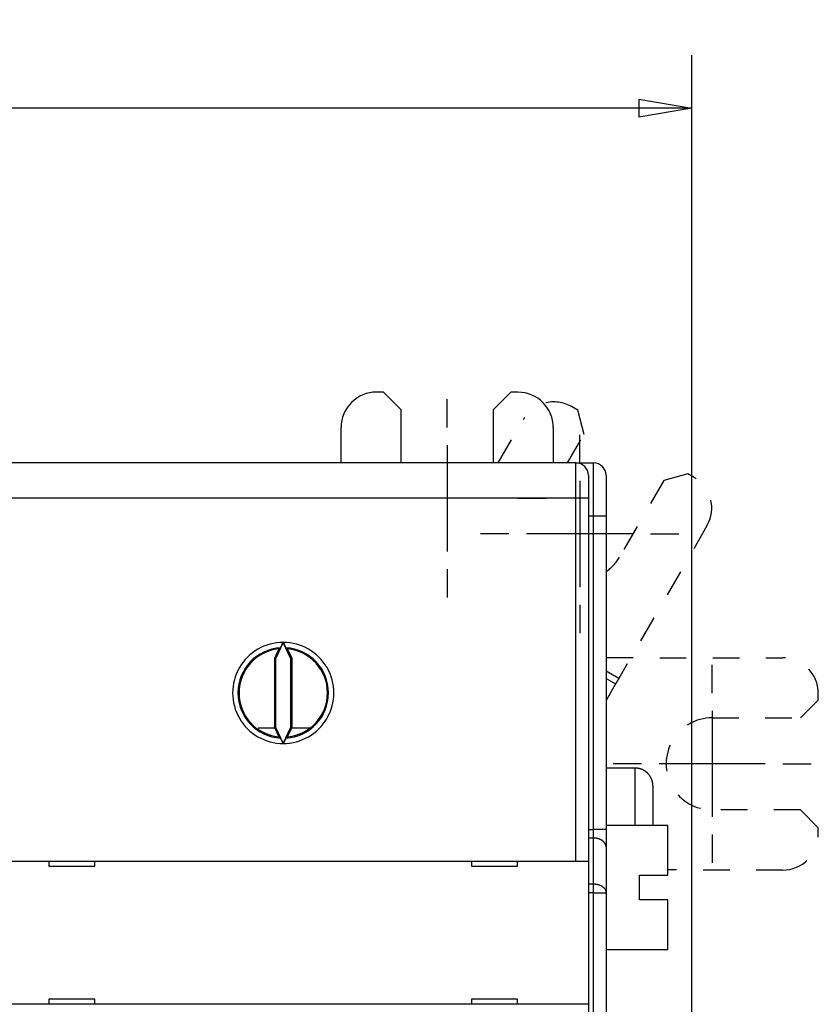
# Model space of a CAD drawing. Extents: x 67 to 594, y 0 to 397.
# Drawn here: x 465 to 510, y 182 to 238 of the extents above; entities that cross this region are included whole.
import ezdxf

# ---------------------------------------------------------------- set-up
doc = ezdxf.new("R2010")
doc.units = 0
doc.linetypes.add('HIDDEN', pattern=[4.5, 1.5, -1.5, 1.5])
doc.linetypes.add('HIDDENNEW0', pattern=[4.5, 1.5, -1.5, 1.5])
for name, color, linetype in [('5', 7, 'CONTINUOUS'), ('MUOTOVIIVAT', 40, 'HIDDENNEW0'), ('PIILOVDEFINE', 5, 'HIDDENNEW0'), ('TANGVIIVATNONDEF', 3, 'HIDDENNEW0')]:
    doc.layers.add(name, color=color, linetype=linetype)
doc.styles.get("Standard").update_dxf_attribs({"font": 'monotxt.shx'})
doc.dimstyles.new('DSTYLE1', dxfattribs={"dimtxt": 3, "dimasz": 3, "dimexe": 3, "dimexo": 0, "dimgap": 2, "dimtad": 1, "dimrnd": 0.1, "dimzin": 3, "dimcen": 0.09, "dimazin": 3, "dimtp": 1, "dimtm": 1, "dimtfac": 1, "dimtofl": 0, "dimtmove": 0, "dimatfit": 3})

# ---------------------------------------------------------------- blocks, each defined once
blk = doc.blocks.new('_AH1')
at = {"color": 0, "linetype": 'CONTINUOUS'}
for p, q in [((-1, 0.166667), (0, 0)), ((-1, 0.166667), (-1, -0.166667)), ((0, 0), (-1, -0.166667)), ((0, 0), (-1, 0))]:
    blk.add_line(p, q, dxfattribs=at)
blk = doc.blocks.new('*D18940')
at = {"layer": '5', "color": 1, "linetype": 'CONTINUOUS'}
for p, q in [((391.5876, 203.00813), (391.5876, 235.55739)), ((502.9376, 158.17412), (502.9376, 235.55739)), ((391.5876, 232.55739), (447.2626, 232.55739)), ((502.9376, 232.55739), (447.2626, 232.55739))]:
    blk.add_line(p, q, dxfattribs=at)
at = {"layer": '5', "color": 1, "xscale": 3, "yscale": 3, "zscale": 3, "rotation": 180}
blk.add_blockref('_AH1', (391.5876, 232.55739), dxfattribs=at)
at = {"layer": '5', "color": 1, "xscale": 3, "yscale": 3, "zscale": 3}
blk.add_blockref('_AH1', (502.9376, 232.55739), dxfattribs=at)
at = {"layer": '5', "color": 1, "linetype": 'CONTINUOUS'}
blk.add_text('111,4', height=3, dxfattribs=at).set_placement((439.7626, 234.55839))

msp = doc.modelspace()

# ---------------------------------------------------------------- linework, layer by layer
at = {"layer": 'MUOTOVIIVAT', "color": 40, "linetype": 'CONTINUOUS'}
for p, q in [((485.50761, 216.50897), (485.10761, 216.50935)), ((486.50666, 215.50802), (485.50761, 216.50897)), ((492.70761, 216.50211), (491.70666, 215.50306)), ((493.10761, 216.50173), (492.70761, 216.50211)), ((486.5038, 212.50364), (486.50666, 215.50802)), ((491.70666, 215.50306), (491.7038, 212.50364)), ((483.10379, 212.50364), (483.10571, 214.51126)), ((495.1057, 214.49982), (495.1038, 212.50364)), ((496.3876, 212.50364), (463.2876, 212.50364)), ((496.3876, 212.50364), (496.58759, 212.50363)), ((496.5876, 212.50364), (497.3876, 212.50364)), ((496.5876, 212.47447), (496.5876, 212.50364)), ((497.0876, 211.80364), (497.0876, 210.50364)), ((498.0876, 211.80364), (498.0876, 209.50364)), ((497.0876, 210.50364), (497.0876, 190.00364)), ((498.0876, 209.50364), (498.0876, 191.79359)), ((479.8376, 202.36197), (479.40745, 201.43951)), ((480.26775, 201.43951), (479.8376, 202.36197)), ((479.5876, 201.99112), (479.33759, 201.455)), ((480.33761, 201.455), (480.0876, 201.99112)), ((498.0876, 201.49954), (498.12437, 201.49951)), ((479.33759, 201.455), (479.40745, 201.43951)), ((479.33759, 201.455), (479.33759, 197.55231)), ((479.40745, 201.43951), (479.40745, 197.5678)), ((480.33761, 201.455), (480.26775, 201.43951)), ((480.26775, 197.5678), (480.26775, 201.43951)), ((480.33761, 197.55231), (480.33761, 201.455)), ((498.11842, 195.25364), (498.12212, 199.14176)), ((479.36029, 197.50364), (478.41262, 197.50364)), ((479.33759, 197.55231), (479.40745, 197.5678)), ((479.33759, 197.55231), (479.5876, 197.01619)), ((479.40745, 197.5678), (479.83703, 196.6441)), ((479.83703, 196.6441), (480.26775, 197.5678)), ((480.0876, 197.01619), (480.33761, 197.55231)), ((480.33761, 197.55231), (480.26775, 197.5678)), ((481.3376, 197.50364), (480.31491, 197.50364)), ((499.7376, 195.25364), (498.0876, 195.25364)), ((500.7376, 194.25364), (500.7376, 192.00816)), ((501.5876, 192.00815), (498.0876, 192.00816)), ((498.0876, 191.79359), (498.0876, 190.80364)), ((501.5876, 189.20816), (501.5876, 192.00816)), ((498.0876, 190.80364), (498.0876, 188.2137)), ((463.2876, 190.00364), (496.3876, 190.00364)), ((466.5876, 190.00364), (466.5876, 189.70364)), ((469.1876, 189.70364), (469.1876, 190.00364)), ((490.4876, 190.00364), (490.4876, 189.70364)), ((493.0876, 189.70364), (493.0876, 190.00364)), ((496.3876, 190.00364), (497.0876, 190.00364)), ((497.0876, 190.00364), (497.0876, 181.90364)), ((466.5876, 189.70364), (469.1876, 189.70364)), ((490.4876, 189.70364), (493.0876, 189.70364)), ((499.9876, 187.80816), (499.9876, 189.20816)), ((499.9876, 189.20816), (501.5876, 189.20816)), ((498.0876, 188.2137), (498.0876, 118.79359)), ((501.5876, 187.80816), (499.9876, 187.80816)), ((501.5876, 185.00816), (501.5876, 187.80816)), ((498.0876, 185.00816), (501.5876, 185.00814)), ((466.5876, 182.20364), (466.5876, 181.90364)), ((469.1876, 182.20364), (466.5876, 182.20364)), ((466.7876, 182.20359), (466.7876, 182.20364)), ((469.1876, 182.18264), (468.04064, 182.19265)), ((469.1876, 181.90364), (469.1876, 182.20364)), ((490.4876, 182.20364), (490.4876, 181.90364)), ((493.0876, 182.20364), (490.4876, 182.20364)), ((490.8876, 182.20364), (490.8876, 182.20359)), ((493.0876, 181.90364), (493.0876, 182.20364)), ((496.3876, 181.90364), (463.2876, 181.90364)), ((497.0876, 181.90364), (496.3876, 181.90364)), ((497.0876, 181.90364), (497.0876, 125.10364))]:
    msp.add_line(p, q, dxfattribs=at)
at = {"layer": 'MUOTOVIIVAT', "color": 40, "linetype": 'HIDDEN'}
for p, q in [((496.48766, 215.48538), (496.14144, 215.68571)), ((496.85239, 214.11901), (496.48766, 215.48538)), ((491.98956, 212.50364), (493.4087, 214.95627)), ((495.9177, 212.50364), (496.85239, 214.11901)), ((501.35324, 211.51472), (498.84911, 207.18698)), ((502.71961, 211.87944), (501.35324, 211.51472)), ((503.06583, 211.67911), (502.71961, 211.87944)), ((503.79528, 208.94636), (498.80387, 200.31999)), ((498.12437, 201.49951), (508.09073, 201.49001)), ((498.80388, 200.32), (498.0876, 200.73445)), ((498.0876, 200.32598), (498.62679, 200.01397)), ((498.62681, 200.01398), (498.0876, 199.08209)), ((498.80387, 200.31999), (498.62681, 200.01398)), ((510.08844, 199.08811), (510.08882, 199.48811)), ((509.08749, 198.08906), (510.08844, 199.08811)), ((504.08749, 198.09383), (509.08749, 198.08906)), ((509.08253, 192.88906), (504.08253, 192.89383)), ((510.08158, 191.88811), (509.08253, 192.88906)), ((510.0812, 191.48811), (510.08158, 191.88811)), ((508.07929, 189.49002), (501.5876, 189.4962))]:
    msp.add_line(p, q, dxfattribs=at)
at = {"layer": 'MUOTOVIIVAT', "color": 40, "linetype": 'CONTINUOUS'}
for points in [[(479.68507, 202.05884), (479.68178, 202.0566, 0.00016391), (479.67849, 202.05436, 0.00016404), (479.67521, 202.05212, 0.00016417), (479.67193, 202.04987, 0.0001643), (479.66865, 202.04763, 0.00016443), (479.66537, 202.04539, 0.00016456), (479.6621, 202.04314, 0.00016469), (479.65883, 202.04089, 0.00016481), (479.65556, 202.03864, 0.00016496), (479.6523, 202.03639, 0.00016511), (479.64904, 202.03414, 0.00016521), (479.64578, 202.03189, 0.00016525), (479.64252, 202.02963, 0.0001655), (479.63927, 202.02738, 0.00016592), (479.63602, 202.02512, 0.00016564), (479.63277, 202.02286, 0.00016476), (479.62953, 202.0206, 0.00016632), (479.62628, 202.01834, 0.00016982), (479.62304, 202.01608, 0.00016513), (479.61981, 202.01382, 0.0001543), (479.6166, 202.01157, 0.00017043), (479.61334, 202.00929, 0.00020332), (479.61001, 202.00695, 0.00015448), (479.60689, 202.00475, 0.00005308), (479.60407, 202.00277, 0.00021808), (479.60045, 202.00021, 0.00037581), (479.59488, 201.99627, 0.00018401), (479.5876, 201.99112, 0.00009757)], [(479.68507, 202.05884), (479.68573, 202.05942, 0.04541722), (479.68655, 202.06034, 0.0232083), (479.68753, 202.06163, 0.01334723), (479.68867, 202.06325, 0.0086003), (479.68995, 202.06522, 0.00596697), (479.69138, 202.0675, 0.00443683), (479.69296, 202.0701, 0.00340249), (479.69467, 202.073, 0.00270637), (479.69651, 202.0762, 0.0021972), (479.69848, 202.07968, 0.00182931), (479.70058, 202.08345, 0.00154374), (479.70279, 202.08747, 0.00132575), (479.70512, 202.09177, 0.00115022), (479.70755, 202.0963, 0.00101109), (479.7101, 202.10108, 0.00089602), (479.71274, 202.10609, 0.00080214), (479.71548, 202.11133, 0.00072301), (479.71831, 202.11677, 0.00065702), (479.72123, 202.12242, 0.00060059), (479.72424, 202.12826, 0.00055269), (479.72732, 202.13429, 0.00051143), (479.73048, 202.14049, 0.00047605), (479.7337, 202.14686, 0.00044502), (479.737, 202.15339, 0.00041786), (479.74035, 202.16006, 0.00039528), (479.74376, 202.16688, 0.00037659), (479.74722, 202.17382, 0.00036094), (479.75074, 202.1809, 0.00034832), (479.75431, 202.18811, 0.0003362), (479.75792, 202.19543, 0.00032546), (479.76158, 202.20288, 0.00031526), (479.76529, 202.21044, 0.0003063), (479.76904, 202.21812, 0.00029816), (479.77283, 202.2259, 0.00029144), (479.77667, 202.23378, 0.00028379), (479.78053, 202.24177, 0.00027619), (479.78444, 202.24985, 0.00027299), (479.78838, 202.25802, 0.00027373), (479.79236, 202.26631, 0.00026117), (479.79635, 202.27464, 0.00024016), (479.80034, 202.28299, 0.00026212), (479.80443, 202.29157, 0.00030949), (479.80864, 202.30044, 0.0002307), (479.81261, 202.30881, 0.00007574), (479.81622, 202.31641, 0.00032466), (479.82088, 202.3263, 0.00055269), (479.82811, 202.34171, 0.00026541), (479.8376, 202.36197, 0.0001389)], [(479.8376, 202.36197), (479.83976, 202.35734, 0.00012448), (479.84192, 202.35271, 0.00012536), (479.84408, 202.3481, 0.00012573), (479.84623, 202.34351, 0.00012553), (479.84838, 202.33892, 0.00012563), (479.85053, 202.33435, 0.0001258), (479.85267, 202.3298, 0.00012608), (479.85481, 202.32526, 0.00012627), (479.85694, 202.32073, 0.00012661), (479.85907, 202.31622, 0.00012692), (479.8612, 202.31173, 0.00012736), (479.86332, 202.30726, 0.00012775), (479.86543, 202.3028, 0.00012829), (479.86753, 202.29836, 0.00012879), (479.86964, 202.29394, 0.00012943), (479.87173, 202.28954, 0.00013003), (479.87382, 202.28516, 0.00013078), (479.8759, 202.2808, 0.00013149), (479.87797, 202.27646, 0.00013235), (479.88004, 202.27215, 0.00013318), (479.8821, 202.26785, 0.00013416), (479.88415, 202.26358, 0.00013512), (479.88619, 202.25933, 0.00013622), (479.88822, 202.2551, 0.00013728), (479.89025, 202.25089, 0.00013855), (479.89227, 202.24671, 0.00013985), (479.89427, 202.24256, 0.00014114), (479.89627, 202.23843, 0.00014221), (479.89826, 202.23433, 0.00014415), (479.90024, 202.23025, 0.00014685), (479.90221, 202.2262, 0.00014703), (479.90417, 202.22218, 0.0001442), (479.90611, 202.21819, 0.00015207), (479.90805, 202.21422, 0.0001716), (479.90998, 202.21028, 0.0001505), (479.91189, 202.20638, 0.00008366), (479.91378, 202.20253, 0.00017686), (479.91568, 202.19866, 0.0004419), (479.91762, 202.19474, 0.00010039), (479.91943, 202.19106, -0.00100265), (479.92105, 202.18772, 0.0004993), (479.92312, 202.18359, 0.0036577), (479.92583, 202.17828, -0.00032594), (479.92676, 202.17626, -0.15213117), (479.92506, 202.17906, 0.00536753), (479.93034, 202.16906, 0.01317284), (479.95269, 202.12776, 0.00062773), (479.9901, 202.05884, 0.0001711)], [(480.0876, 201.99112), (480.08439, 201.99339, 0.00016898), (480.08118, 201.99567, 0.00016885), (480.07797, 201.99794, 0.00016871), (480.07475, 202.00021, 0.00016858), (480.07153, 202.00248, 0.00016845), (480.06831, 202.00475, 0.00016832), (480.06508, 202.00702, 0.00016818), (480.06185, 202.00929, 0.00016804), (480.05862, 202.01155, 0.00016791), (480.05538, 202.01382, 0.00016781), (480.05215, 202.01608, 0.00016764), (480.04891, 202.01834, 0.00016742), (480.04566, 202.0206, 0.0001674), (480.04242, 202.02286, 0.00016757), (480.03917, 202.02512, 0.00016702), (480.03592, 202.02738, 0.00016587), (480.03267, 202.02963, 0.00016717), (480.02941, 202.03189, 0.00017042), (480.02614, 202.03414, 0.00016544), (480.02288, 202.03639, 0.00015437), (480.01964, 202.03862, 0.00017024), (480.01635, 202.04089, 0.00020274), (480.01297, 202.04321, 0.00015375), (480.0098, 202.04539, 0.00005278), (480.00694, 202.04735, 0.00021665), (480.00325, 202.04987, 0.0003722), (479.99756, 202.05376, 0.00018174), (479.9901, 202.05884, 0.00009625)], [(479.5876, 197.01619), (479.59081, 197.01391, 0.00017123), (479.59402, 197.01164, 0.0001711), (479.59723, 197.00936, 0.00017097), (479.60045, 197.00709, 0.00017084), (479.60367, 197.00482, 0.00017071), (479.60689, 197.00255, 0.00017058), (479.61012, 197.00028, 0.00017045), (479.61334, 196.99801, 0.00017031), (479.61657, 196.99575, 0.00017019), (479.61981, 196.99348, 0.00017009), (479.62304, 196.99122, 0.00016992), (479.62628, 196.98895, 0.00016971), (479.62953, 196.98669, 0.0001697), (479.63277, 196.98443, 0.00016987), (479.63602, 196.98218, 0.00016932), (479.63927, 196.97992, 0.00016816), (479.64252, 196.97767, 0.00016949), (479.64578, 196.97541, 0.00017279), (479.64904, 196.97315, 0.00016775), (479.6523, 196.97091, 0.00015652), (479.65554, 196.96867, 0.00017262), (479.65883, 196.96641, 0.00020558), (479.6622, 196.96409, 0.00015592), (479.66537, 196.96191, 0.00005352), (479.66824, 196.95995, 0.00021971), (479.67193, 196.95743, 0.00037748), (479.67761, 196.95355, 0.00018433), (479.68507, 196.94847, 0.00009763)], [(479.83703, 196.6441), (479.8349, 196.64881, 0.00023544), (479.83278, 196.6535, 0.00023836), (479.83065, 196.65818, 0.00023822), (479.82853, 196.66284, 0.00023457), (479.82641, 196.66749, 0.00023235), (479.82429, 196.67212, 0.00023048), (479.82217, 196.67673, 0.00022892), (479.82006, 196.68133, 0.00022673), (479.81795, 196.6859, 0.00022514), (479.81584, 196.69046, 0.00022316), (479.81374, 196.695, 0.0002217), (479.81164, 196.69952, 0.00021979), (479.80955, 196.70401, 0.00021842), (479.80746, 196.70849, 0.00021663), (479.80537, 196.71295, 0.00021536), (479.8033, 196.71738, 0.00021366), (479.80122, 196.7218, 0.00021249), (479.79916, 196.72619, 0.00021089), (479.7971, 196.73055, 0.00020982), (479.79504, 196.7349, 0.00020831), (479.79299, 196.73922, 0.00020734), (479.79095, 196.74352, 0.00020595), (479.78892, 196.74779, 0.00020507), (479.7869, 196.75204, 0.00020374), (479.78488, 196.75626, 0.00020301), (479.78287, 196.76045, 0.00020189), (479.78087, 196.76462, 0.00020112), (479.77888, 196.76877, 0.0001997), (479.77689, 196.77288, 0.00019957), (479.77492, 196.77697, 0.00019979), (479.77296, 196.78103, 0.00019774), (479.771, 196.78506, 0.00019216), (479.76906, 196.78906, 0.00019804), (479.76713, 196.79303, 0.00021543), (479.7652, 196.79698, 0.00019126), (479.76329, 196.80089, 0.00012), (479.76141, 196.80474, 0.00021327), (479.7595, 196.80862, 0.00048033), (479.75757, 196.81254, 0.00012899), (479.75576, 196.81622, -0.00099224), (479.75414, 196.81956, 0.00053113), (479.75207, 196.82369, 0.00371557), (479.74936, 196.82901, -0.00031672), (479.74843, 196.83103, -0.15324864), (479.75013, 196.82823, 0.0053806), (479.74485, 196.83823, 0.01324163), (479.72249, 196.87954, 0.00063079), (479.68507, 196.94847, 0.00017206)], [(479.9901, 196.94847), (479.98944, 196.94789, 0.04503499), (479.98863, 196.94696, 0.02298003), (479.98765, 196.94567, 0.01320968), (479.98651, 196.94404, 0.00851116), (479.98523, 196.94208, 0.00590534), (479.9838, 196.9398, 0.00439143), (479.98222, 196.9372, 0.00336813), (479.98052, 196.9343, 0.00267961), (479.97867, 196.93109, 0.00217595), (479.97671, 196.92761, 0.00181211), (479.97461, 196.92385, 0.00152967), (479.9724, 196.91982, 0.00131414), (479.97007, 196.91553, 0.00114054), (479.96764, 196.91099, 0.00100303), (479.96509, 196.90621, 0.00088926), (479.96245, 196.9012, 0.0007965), (479.95971, 196.89596, 0.00071829), (479.95688, 196.89052, 0.00065314), (479.95396, 196.88487, 0.00059739), (479.95096, 196.87903, 0.00055014), (479.94787, 196.873, 0.00050942), (479.94472, 196.8668, 0.00047457), (479.94149, 196.86043, 0.00044396), (479.9382, 196.8539, 0.00041721), (479.93484, 196.84723, 0.00039505), (479.93143, 196.84041, 0.00037684), (479.92797, 196.83346, 0.00036161), (479.92445, 196.82639, 0.00034946), (479.92088, 196.81918, 0.00033765), (479.91727, 196.81185, 0.0003272), (479.9136, 196.80439, 0.00031715), (479.90989, 196.79682, 0.00030837), (479.90613, 196.78913, 0.00030029), (479.90233, 196.78134, 0.00029365), (479.89849, 196.77343, 0.00028596), (479.89461, 196.76542, 0.00027833), (479.89069, 196.75731, 0.00027507), (479.88674, 196.7491, 0.0002758), (479.88274, 196.74077, 0.00026298), (479.87872, 196.73239, 0.00024164), (479.8747, 196.72398, 0.00026367), (479.87059, 196.71534, 0.00031118), (479.86634, 196.7064, 0.00023149), (479.86233, 196.69795, 0.00007563), (479.8587, 196.69028, 0.00032568), (479.85398, 196.68027, 0.00055279), (479.84666, 196.66466, 0.00026452), (479.83703, 196.6441, 0.00013818)], [(479.9901, 196.94847), (479.99339, 196.9507, 0.00016867), (479.99668, 196.95294, 0.0001688), (479.99997, 196.95518, 0.00016893), (480.00325, 196.95743, 0.00016906), (480.00653, 196.95967, 0.0001692), (480.0098, 196.96191, 0.00016933), (480.01308, 196.96416, 0.00016946), (480.01635, 196.96641, 0.00016959), (480.01962, 196.96866, 0.00016973), (480.02288, 196.97091, 0.00016989), (480.02615, 196.97316, 0.00016999), (480.02941, 196.97541, 0.00017003), (480.03266, 196.97766, 0.00017029), (480.03592, 196.97992, 0.00017072), (480.03917, 196.98218, 0.00017044), (480.04242, 196.98443, 0.00016952), (480.04566, 196.98669, 0.00017113), (480.04891, 196.98895, 0.00017473), (480.05215, 196.99122, 0.0001699), (480.05538, 196.99348, 0.00015877), (480.05859, 196.99573, 0.00017536), (480.06185, 196.99801, 0.0002092), (480.06518, 197.00035, 0.00015895), (480.06831, 197.00255, 0.00005461), (480.07113, 197.00453, 0.00022438), (480.07475, 197.00709, 0.00038667), (480.08032, 197.01103, 0.00018932), (480.0876, 197.01619, 0.00010039)], [(500.73759, 194.25366), (500.73731, 194.27735, 0.00614797), (500.73646, 194.30123, 0.0059703), (500.73501, 194.32532, 0.00592737), (500.73298, 194.34959, 0.00605882), (500.73031, 194.37401, 0.00612261), (500.72703, 194.39857, 0.00616973), (500.7231, 194.42324, 0.0062034), (500.71852, 194.448, 0.00626868), (500.71327, 194.47283, 0.00630756), (500.70735, 194.4977, 0.00636375), (500.70074, 194.52259, 0.00639833), (500.69346, 194.54746, 0.006452), (500.68546, 194.5723, 0.00648443), (500.67678, 194.59707, 0.00653336), (500.66737, 194.62174, 0.00656278), (500.65728, 194.64629, 0.00660706), (500.64647, 194.67069, 0.00663339), (500.63497, 194.69491, 0.00667254), (500.62275, 194.71892, 0.00669553), (500.60986, 194.74269, 0.00672927), (500.59625, 194.76618, 0.00674873), (500.58198, 194.78938, 0.00677675), (500.56703, 194.81224, 0.00679253), (500.55142, 194.83475, 0.00681458), (500.53516, 194.85687, 0.00682653), (500.51827, 194.87858, 0.00684242), (500.50075, 194.89985, 0.00685044), (500.48265, 194.92065, 0.00686003), (500.46395, 194.94095, 0.00686405), (500.4447, 194.96075, 0.00686724), (500.42491, 194.98, 0.00686724), (500.4046, 194.9987, 0.00686404), (500.3838, 195.0168, 0.00686002), (500.36254, 195.03432, 0.00685041), (500.34082, 195.0512, 0.0068424), (500.3187, 195.06747, 0.00682657), (500.29619, 195.08307, 0.00681453), (500.27333, 195.09803, 0.00679226), (500.25013, 195.1123, 0.00677677), (500.22664, 195.1259, 0.00674954), (500.20287, 195.1388, 0.00672899), (500.17886, 195.15102, 0.00669247), (500.15465, 195.16252, 0.00667332), (500.13025, 195.17333, 0.00664395), (500.10569, 195.18342, 0.00660401), (500.08102, 195.19282, 0.00652595), (500.05626, 195.20151, 0.00654399), (500.03141, 195.2095, 0.00660861), (500.00649, 195.21679, 0.00641447), (499.98165, 195.2234, 0.00598948), (499.95697, 195.22931, 0.00649506), (499.93195, 195.23457, 0.00756002), (499.90644, 195.23917, 0.00585018), (499.88252, 195.24308, 0.00230878), (499.86092, 195.24629, 0.00789537), (499.83354, 195.24903, 0.01336061), (499.79187, 195.25148, 0.00669742), (499.7376, 195.25364, 0.00363219)]]:
    msp.add_lwpolyline(points, format="xyb", dxfattribs=at)
for centre, radius, start, end in [((485.10571, 214.50935), 2, 89.945396, 179.9454), ((493.1057, 214.50173), 2, 359.9454, 449.9454), ((496.3876, 211.80364), 0.7, 0, 90), ((497.3876, 211.80364), 0.7, 0, 90), ((479.8376, 199.50364), 2.85955, 89.988676, 270.01132), ((479.8376, 199.50364), 2.85955, 269.98868, 450.01132), ((479.8376, 199.50364), 2.5, 95.73917, 264.26083), ((479.8376, 199.50364), 2.5, 275.73917, 444.26083)]:
    msp.add_arc(centre, radius, start, end, dxfattribs=at)
at = {"layer": 'MUOTOVIIVAT', "color": 40, "linetype": 'HIDDEN'}
for centre, radius, start, end in [((495.13979, 213.95461), 2, 59.945396, 149.9454), ((502.06418, 209.94801), 2, 329.9454, 419.9454), ((496.59869, 208.48912), 2.6, 304.93575, 329.9454), ((508.08882, 199.49001), 2, 359.9454, 449.9454), ((504.08501, 195.49383), 2.6, 89.945396, 269.9454), ((508.0812, 191.49002), 2, 269.9454, 359.9454)]:
    msp.add_arc(centre, radius, start, end, dxfattribs=at)
at = {"layer": 'PIILOVDEFINE', "color": 5, "linetype": 'CONTINUOUS'}
for p, q in [((489.10189, 214.50554), (489.10189, 216.10554)), ((496.59869, 212.48912), (496.59869, 214.08912)), ((489.10189, 213.50554), (489.10189, 207.50554)), ((496.59869, 211.48912), (496.59869, 205.48912)), ((485.10189, 210.50554), (483.50189, 210.50554)), ((492.10189, 210.50554), (486.10189, 210.50554)), ((493.10189, 210.50554), (494.70189, 210.50554)), ((492.59869, 208.48912), (490.99869, 208.48912)), ((499.59869, 208.48912), (493.59869, 208.48912)), ((500.59869, 208.48912), (502.19869, 208.48912)), ((489.10189, 206.50554), (489.10189, 204.90554)), ((496.59869, 204.48912), (496.59869, 202.88912)), ((504.08501, 199.49383), (504.08501, 201.09383)), ((504.08501, 198.49383), (504.08501, 192.49383)), ((500.08501, 195.49383), (498.48501, 195.49383)), ((507.08501, 195.49383), (501.08501, 195.49383)), ((508.08501, 195.49383), (509.68501, 195.49383)), ((504.08501, 191.49383), (504.08501, 189.89383))]:
    msp.add_line(p, q, dxfattribs=at)
at = {"layer": 'TANGVIIVATNONDEF', "color": 3, "linetype": 'CONTINUOUS'}
for p, q in [((496.38759, 210.50364), (496.38759, 212.50363)), ((497.3876, 209.50366), (497.3876, 212.50363)), ((496.38759, 210.50364), (463.28758, 210.50364)), ((497.0876, 210.50364), (496.38759, 210.50364)), ((496.38759, 190.00366), (496.38759, 210.50364)), ((497.3876, 209.50366), (497.0876, 209.50364)), ((497.3876, 191.79359), (497.3876, 209.50366)), ((498.08761, 209.50366), (497.3876, 209.50366)), ((499.7376, 192.00816), (499.7376, 195.25364)), ((497.0876, 191.79359), (497.3876, 191.79359)), ((497.3876, 191.29861), (497.3876, 191.79359)), ((498.08761, 191.79359), (497.3876, 191.79359)), ((497.3876, 191.29861), (497.0876, 191.29862)), ((497.3876, 188.70867), (497.3876, 191.29861)), ((497.0876, 188.70867), (497.3876, 188.70867)), ((497.3876, 188.21369), (497.3876, 188.70867)), ((497.3876, 188.21369), (497.0876, 188.2137)), ((497.3876, 118.79361), (497.3876, 188.21369)), ((497.3876, 188.21369), (498.08761, 188.21369))]:
    msp.add_line(p, q, dxfattribs=at)
for points in [[(498.08761, 190.80364), (498.08684, 190.82722, 0.01809627), (498.08438, 190.85112, 0.01710149), (498.08019, 190.87536, 0.01668838), (498.07426, 190.89984, 0.01716084), (498.06642, 190.92444, 0.01715994), (498.05671, 190.94907, 0.01698347), (498.04501, 190.97362, 0.01665462), (498.03139, 190.99799, 0.01642549), (498.01575, 191.02205, 0.01600872), (497.99819, 191.0457, 0.01562842), (497.97866, 191.06881, 0.01512556), (497.95728, 191.09127, 0.0146744), (497.93406, 191.11296, 0.01416123), (497.90914, 191.13379, 0.01370532), (497.88256, 191.15363, 0.01317473), (497.85451, 191.17242, 0.01265096), (497.82506, 191.19004, 0.01227077), (497.79438, 191.20646, 0.01201537), (497.76254, 191.22158, 0.01133832), (497.72993, 191.23539, 0.01036735), (497.69675, 191.24779, 0.010865), (497.66245, 191.25886, 0.01216931), (497.62694, 191.26853, 0.00935527), (497.59327, 191.27677, 0.00402783), (497.5626, 191.28349, 0.01196957), (497.52365, 191.28918, 0.01954984), (497.46453, 191.29423, 0.00987907), (497.3876, 191.29861, 0.00540912)], [(497.3876, 188.70867), (497.42096, 188.70812, -0.00905586), (497.45476, 188.70638, -0.00861841), (497.48904, 188.70342, -0.00852985), (497.52365, 188.69923, -0.00895304), (497.55844, 188.69369, -0.00921682), (497.59327, 188.68682, -0.00944504), (497.62799, 188.67855, -0.00966895), (497.66245, 188.66892, -0.00999831), (497.69648, 188.65786, -0.01029831), (497.72993, 188.64544, -0.01065341), (497.76261, 188.63163, -0.01100167), (497.79438, 188.61652, -0.01139823), (497.82505, 188.60009, -0.01181385), (497.85451, 188.58247, -0.0122687), (497.88256, 188.56368, -0.01270992), (497.90914, 188.54384, -0.01311355), (497.93406, 188.52302, -0.01370294), (497.95728, 188.50133, -0.0144068), (497.97866, 188.47881, -0.01461372), (497.99819, 188.45576, -0.01423933), (498.01573, 188.43229, -0.01588433), (498.03139, 188.40804, -0.01896809), (498.04507, 188.38293, -0.01550095), (498.05671, 188.35912, -0.00688984), (498.06621, 188.33744, -0.02104558), (498.07426, 188.30989, -0.03673692), (498.08141, 188.26809, -0.01932832), (498.08761, 188.21369, -0.01071266)]]:
    msp.add_lwpolyline(points, format="xyb", dxfattribs=at)
for start, end in [(93.415939, 266.58406), (273.41594, 446.58406)]:
    msp.add_arc((479.8376, 199.50364), 2.55973, start, end, dxfattribs=at)

# ---------------------------------------------------------------- dimensions: what is measured, and where the dimension line sits
at = {"layer": '5', "color": 1, "linetype": 'CONTINUOUS'}
dim = msp.add_linear_dim(base=(502.9376, 232.55739), p1=(391.5876, 203.00813), p2=(502.9376, 158.17412), dimstyle='DSTYLE1', override={"dimblk": '_AH1', "dimsah": 0}, dxfattribs=at)
dim.commit()
dim.dimension.update_dxf_attribs({"geometry": '*D18940', "text_midpoint": (447.2626, 236.05839), "dimtype": 128})

doc.saveas('drawing.dxf')
